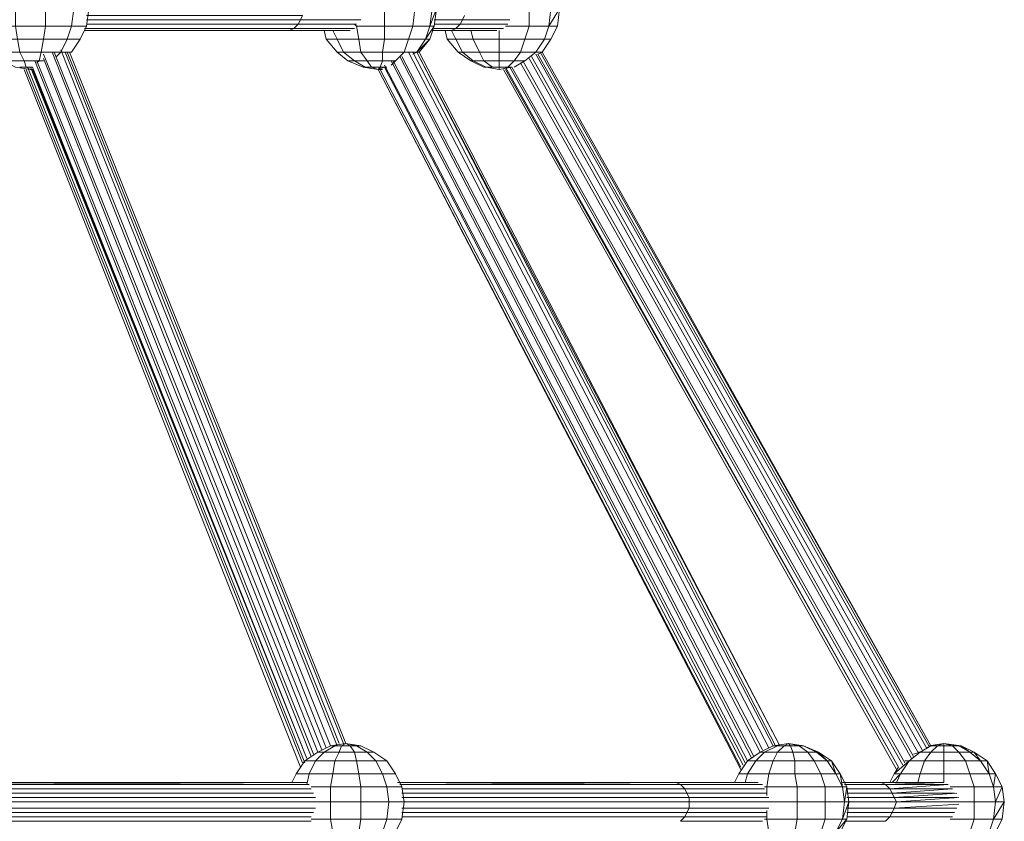
# Model space of a CAD drawing. Units: millimetres. Extents: x 4340 to 5011, y -95 to 1068.
# Drawn here: x 4707 to 4748, y 220 to 254 of the extents above; entities that cross this region are included whole.
import ezdxf

# ---------------------------------------------------------------- set-up
doc = ezdxf.new("R2010")
doc.units = ezdxf.units.MM

# ---------------------------------------------------------------- blocks, each defined once
blk = doc.blocks.new('A$C4DAA306A')
at = {"lineweight": 0}
for points in [[(513.667, 463.5), (513.833, 464.833), (512.5, 464.833), (512.333, 466), (510.167, 466), (510.167, 467), (508.167, 467), (508.333, 468), (507, 468), (507.833, 468.667), (507.333, 468.667), (482, 517.5)], [(484, 469.167), (485.167, 468.667), (486, 468), (486.667, 467), (487.167, 466), (487.333, 464.833), (487.167, 463.5), (486.667, 462.5), (486, 461.5), (485.833, 461.5), (486, 461.5), (485.167, 461.5), (485.667, 462.5), (483.833, 462.5), (484, 463.5), (481.667, 463.5), (481.667, 464.833), (480.5, 464.833)], [(487.167, 463.5), (487.333, 464.833), (486.167, 464.833), (486, 466), (484, 466), (483.833, 467), (481.833, 467), (482, 468), (480.667, 468), (481.333, 468.667), (480.667, 468.667), (479.833, 468)], [(486.667, 462.5), (487.167, 463.5), (486, 463.5), (486.167, 464.833), (484, 464.833), (484, 466), (481.667, 466), (481.833, 467), (480, 467), (480.667, 468), (479.833, 468), (479, 467)], [(486, 461.5), (486.667, 462.5), (485.667, 462.5), (486, 463.5), (484, 463.5), (484, 464.833), (481.667, 464.833), (481.667, 466), (480.167, 466)], [(513.333, 462.5), (513.667, 463.5), (512.333, 463.5), (512.5, 464.833), (510.167, 464.833), (510.167, 466), (508, 466)], [(522.833, 463.5), (523, 464.833), (521.333, 464.833), (521.333, 466), (519.5, 466)], [(512.667, 461.5), (513.667, 462.5), (512.833, 461.5), (512.667, 461.5), (513.333, 462.5), (512, 462.5), (512.333, 463.5), (510.167, 463.5), (510.167, 464.833), (508.5, 464.833), (504, 464.833), (503.833, 465.167), (508.5, 465.167)], [(523, 462.5), (522.5, 462.5), (522.833, 463.5), (521.333, 463.5), (521.333, 464.833), (520, 464.833), (516.5, 464.833), (520, 465.167), (516.333, 465.167), (516.5, 464.833)], [(508.333, 464), (503.667, 464), (503.833, 464.333), (487.167, 464.333)], [(508, 463.667), (503.5, 463.667), (503.667, 464), (487.167, 464)], [(507.833, 463.333), (503.167, 463.333), (503.5, 463.667), (487.167, 463.667)], [(511, 460.833), (511.667, 461.5), (510, 461.5), (510.167, 462.5), (508.167, 462.5), (508, 463.5), (507.833, 463.667)], [(514, 464), (516.167, 464), (516.333, 464.333)], [(514, 463.667), (516, 463.667), (516.167, 464)], [(514, 463.333), (515.667, 463.333), (516, 463.667)], [(519.667, 463.667), (516, 463.667)], [(519.833, 464), (516.167, 464)], [(483, 460.333), (482.5, 460.333), (482.833, 460.167), (481.667, 460.333), (480.667, 460.833), (479.833, 461.5), (479, 462.5), (478.833, 463.167), (479, 462.5), (480, 462.5), (480.667, 461.5), (482, 461.5), (482.333, 460.833), (483.5, 460.833), (483.333, 460.667)], [(483.833, 460.833), (483.5, 460.833), (483.667, 461.5), (482, 461.5), (481.833, 462.5), (480, 462.5), (479.833, 463.333)], [(484.833, 461.167), (485.167, 461.5), (483.667, 461.5), (483.833, 462.5), (481.833, 462.5), (481.667, 463.5), (480.167, 463.5)], [(502.833, 463.167), (503.167, 463.333), (487, 463.333)], [(502.5, 463.167), (507.167, 463.167)], [(507.5, 463.167), (502.833, 463.167)], [(507.333, 460.833), (507.833, 460.833), (508.667, 460.333), (508.5, 460.333), (507.333, 460.833), (506.5, 461.5), (505.667, 462.5), (505.5, 463.167)], [(510.667, 460.5), (511, 460.833), (510, 460.833), (510, 461.5), (508.333, 461.5), (508.167, 462.5), (506.5, 462.5), (506.167, 463.167)], [(512.333, 461.333), (512.667, 461.5), (511.667, 461.5), (512, 462.5), (510.167, 462.5), (510.167, 463.5), (508, 463.5)], [(513.833, 463.167), (515.333, 463.167), (515.667, 463.333)], [(513.833, 463.167), (514.833, 463.167), (515.333, 463.167)], [(516.833, 460.833), (517, 460.833), (518, 460.333), (517.833, 460.333), (516.833, 460.833), (515.833, 461.5), (515, 462.5), (514.833, 463.167), (518.5, 463.167)], [(515.333, 463.167), (515.667, 462.5), (517, 462.5), (517.5, 461.5), (519, 461.5), (519, 460.833), (520.167, 460.833), (519.667, 460.333), (519, 460.333), (519, 460.167), (518, 460.333), (518.5, 460.333), (517.833, 460.833), (517, 460.833), (516.167, 461.5), (515.833, 461.5)], [(518.833, 463.167), (515.333, 463.167)], [(519.333, 463.333), (515.667, 463.333)], [(520.167, 460.333), (521, 460.833), (520.167, 460.833), (520.667, 461.5), (519, 461.5), (519, 462.5), (517, 462.5), (516.833, 463.167)], [(521, 460.833), (521.833, 461.5), (520.667, 461.5), (521, 462.5), (519, 462.5), (519, 463.167)], [(522.333, 461.5), (521.833, 461.5), (522.5, 462.5), (521, 462.5), (521.333, 463.5), (519.5, 463.5)], [(522, 461.333), (522.333, 461.5), (523, 462.5), (523.5, 463.5)], [(482, 460.333), (482.5, 460.333), (482.333, 460.833), (481.333, 460.833), (480.667, 461.5), (479.833, 461.5), (479, 462.5)], [(510.333, 460.333), (509.833, 460.333), (509.667, 460.167), (509.167, 460.333), (509.833, 460.333), (510, 460.833), (508.833, 460.833), (508.333, 461.5), (507, 461.5), (506.5, 462.5), (505.667, 462.5)], [(518.5, 460.333), (519, 460.333), (519, 460.833), (517.833, 460.833), (517.5, 461.5), (516.167, 461.5), (515.667, 462.5), (515, 462.5)], [(505.333, 407.667), (483.833, 461.333)], [(505.667, 407.833), (484.5, 461.5)], [(506, 408), (484.667, 461.5)], [(506.5, 408), (485.167, 461.667)], [(506.667, 408.167), (485.5, 461.5)], [(507, 408.167), (485.667, 461.5)], [(507.167, 408.167), (485.833, 461.5)], [(508.667, 460.333), (509.167, 460.333), (508.833, 460.833), (507.833, 460.833), (507, 461.5), (506.5, 461.5)], [(539.833, 407.833), (512, 461.5)], [(540.167, 408), (512.333, 461.5)], [(540.667, 408), (512.833, 461.5), (540.667, 408), (512.667, 461.5), (540.333, 408)], [(552, 407.833), (521.833, 461.333)], [(552.167, 408), (522, 461.333)], [(522.333, 461.5), (552.333, 408), (522.167, 461.5)], [(504.5, 407.167), (483.167, 460.833)], [(504.667, 407.333), (483.333, 460.833)], [(505, 407.5), (483.833, 461)], [(538.5, 407), (510.667, 460.833)], [(538.667, 407.167), (510.833, 460.833)], [(539.167, 407.5), (511.333, 461.167)], [(539.333, 407.667), (511.5, 461.167)], [(550.833, 407), (520.667, 460.667)], [(551, 407.167), (520.833, 460.833)], [(551.333, 407.5), (521.333, 461)], [(551.667, 407.667), (521.5, 461.167)], [(482.333, 460.167), (503.667, 406.333)], [(503.833, 406.667), (482.5, 460.167)], [(504, 406.667), (482.667, 460.167)], [(504.167, 407), (482.833, 460.333)], [(483, 460.333), (504.167, 407)], [(483, 460.167), (504.167, 407)], [(510.167, 460.333), (509.667, 460.167), (510, 460.167), (509.667, 460.167), (508.5, 460.333)], [(509.667, 460.167), (537.667, 406.167)], [(537.667, 406.333), (509.667, 460.167), (537.667, 406.167)], [(509.833, 460.167), (537.833, 406.5)], [(538.167, 406.833), (510.167, 460.5)], [(538, 406.667), (510.167, 460.333)], [(520, 460.333), (519, 460.167), (518, 460.333), (517.833, 460.333)], [(519.667, 460.333), (520, 460.333), (519, 460.167)], [(519.333, 460.167), (549.667, 406.167)], [(549.167, 405.167), (549.5, 405.833), (549.833, 406.333), (519.5, 460.333)], [(549.833, 406.333), (519.5, 460.167)], [(550.167, 406.5), (519.833, 460.333)], [(550.333, 406.667), (520, 460.333)], [(459.167, 406.833), (458.333, 407.5), (457.833, 407.5), (457, 408), (457.167, 408), (456, 408.167), (454.833, 408), (455.333, 408), (454.667, 407.5), (455.667, 407.5), (455.5, 406.833), (457.167, 406.833), (457.5, 405.833), (459.167, 405.833), (459.5, 404.833), (460.333, 404.833), (460.5, 403.667), (475.333, 403.667), (475.333, 404), (504.833, 404)], [(510.333, 406.833), (509.333, 407.5), (508.833, 407.5), (508, 408), (507.5, 408), (507.167, 408.167), (506, 408), (505, 407.5), (504, 406.833), (503.333, 405.833), (503, 405.167), (503.333, 405.833), (504.333, 405.833), (504.167, 405)], [(511, 405.833), (510.333, 406.833), (509.5, 406.833), (508.833, 407.5), (507.833, 407.5), (507.5, 408), (506.833, 408), (507.167, 408.167), (508.333, 408), (507.167, 408.167), (508, 408), (508.333, 408), (509.333, 407.5)], [(545, 405.833), (544.333, 406.833), (543.333, 406.833), (542.833, 407.5), (541.667, 407.5), (541.5, 408), (541, 408), (541.333, 408.167), (540.167, 408)], [(542.5, 408), (541.333, 408.167), (542.5, 408)], [(552.167, 408), (552.333, 408), (552.167, 408), (553.333, 408.167), (554.667, 408), (555.667, 407.5), (556.667, 406.833), (557.333, 405.833), (557.833, 404.833), (558, 403.667), (557.333, 403.667), (557.167, 404.833), (555.667, 404.833), (555.333, 405.833), (553.333, 405.833), (553.333, 406.833), (551.833, 406.833), (552.333, 407.5), (551.5, 407.5)], [(557.333, 403.667), (557.833, 404.833), (557.167, 404.833), (556.833, 405.833), (555.333, 405.833), (555, 406.833), (553.333, 406.833), (553.333, 407.5), (552.333, 407.5), (552.833, 408), (552.333, 408), (553.333, 408.167), (552.833, 408), (553.333, 408), (553.333, 407.5), (554.5, 407.5), (555, 406.833), (556.167, 406.833), (556.833, 405.833)], [(556.167, 406.833), (555.333, 407.5), (554.5, 407.5), (554, 408), (553.333, 408), (553.333, 408.167), (554, 408), (554.5, 408), (553.333, 408.167)], [(511.5, 402.333), (511.667, 403.667), (510.5, 403.667), (510.333, 404.833), (508.333, 404.833), (508.167, 405.833), (506.167, 405.833), (506.333, 406.833), (504.833, 406.833), (505.5, 407.5), (505, 407.5), (504, 406.833)], [(539.833, 403.167), (533.667, 403.167), (533.667, 403.667), (511.667, 403.667), (511.5, 404.833), (510.333, 404.833), (510, 405.833), (508.167, 405.833), (508, 406.833), (506.333, 406.833), (506.667, 407.5), (505.5, 407.5), (506.333, 408), (506, 408), (505, 407.5)], [(511.5, 404.833), (511, 405.833), (510, 405.833), (509.5, 406.833), (508, 406.833), (507.833, 407.5), (506.667, 407.5), (506.833, 408), (506.333, 408)], [(510.333, 400.333), (511, 401.333), (511.5, 402.333), (511.667, 403.667), (511.5, 404.833), (511, 405.833), (510.333, 406.833), (509.333, 407.5), (508.333, 408)], [(537.167, 405.167), (537.5, 405.833), (538.167, 406.833), (539.167, 407.5), (540.167, 408), (540.5, 408), (539.5, 407.5), (540.5, 407.5), (540.167, 406.833), (541.833, 406.833), (541.833, 405.833), (543.833, 405.833), (544.167, 404.833), (545.5, 404.833), (545.667, 403.667)], [(545.5, 402.333), (545.667, 403.667), (544.167, 403.667), (544.167, 404.833), (542, 404.833), (541.833, 405.833), (539.833, 405.833), (540.167, 406.833), (538.833, 406.833), (539.5, 407.5), (539.167, 407.5)], [(545.5, 404.833), (545, 405.833), (543.833, 405.833), (543.333, 406.833), (541.833, 406.833), (541.667, 407.5), (540.5, 407.5), (541, 408), (540.5, 408)], [(544.333, 406.833), (543.5, 407.5), (542.833, 407.5), (542.167, 408), (542.5, 408), (543.5, 407.5)], [(550.333, 406.833), (550.667, 406.833), (551.5, 407.5), (551, 407.333)], [(551.333, 407.5), (551.5, 407.5), (552.333, 408), (552, 407.833)], [(555.333, 407.5), (554.5, 408), (554.667, 408)], [(557.167, 404.833), (557.333, 405.833), (556.833, 405.833), (556.667, 406.833), (556.167, 406.833), (555.667, 407.5), (555.333, 407.5), (554.667, 408)], [(511, 401.333), (511.5, 402.333), (510.333, 402.333), (510.5, 403.667), (508.333, 403.667), (508.333, 404.833), (506, 404.833), (506.167, 405.833), (504.333, 405.833), (504.833, 406.833), (504, 406.833), (503.333, 405.833)], [(545, 401.333), (545.5, 402.333), (544.167, 402.333), (544.167, 403.667), (542, 403.667), (542, 404.833), (539.667, 404.833), (539.833, 405.833), (538.167, 405.833), (538.833, 406.833), (538.167, 406.833)], [(553.333, 405.167), (553.333, 405.833), (551.5, 405.833), (551.833, 406.833), (550.667, 406.833)], [(460.333, 405), (474.833, 405), (504.167, 405.167)], [(503.833, 405.167), (474.5, 405.167)], [(474.667, 405.167), (504.167, 405.167)], [(539, 405.167), (532.667, 405.167), (532.333, 405.167), (511.167, 405.167)], [(511.333, 405), (532.667, 405.167)], [(539.333, 405), (533, 405), (532.667, 405.167), (511.333, 405.167)], [(538.667, 405.167), (532.333, 405.167)], [(538, 405.167), (538.167, 405.833), (537.5, 405.833)], [(548.5, 405.167), (548, 405.167), (545.5, 405.167)], [(548, 405.167), (552.833, 405.167), (548.5, 405.167)], [(549.667, 405.167), (550, 405.833), (549.333, 405.167)], [(551.333, 405.167), (551.5, 405.833), (550, 405.833)], [(504.667, 404.333), (475.167, 404.333), (475, 404.667), (460.333, 404.667)], [(504.333, 405), (474.833, 405)], [(475, 404.667), (504.5, 404.667)], [(504.5, 404.833), (506, 404.833), (506, 403.667), (508.333, 403.667), (508.333, 402.333), (510.333, 402.333), (510, 401.333), (511, 401.333), (510.333, 400.333), (510.5, 400.333)], [(539.5, 404.667), (533.333, 404.667), (533, 405), (511.333, 405)], [(539.667, 404.333), (533.5, 404.333), (533.333, 404.667), (511.5, 404.667)], [(511.5, 404), (533.667, 404), (533.5, 404.333), (511.5, 404.333)], [(539.333, 405), (533, 405)], [(539.667, 404.167), (539.667, 404.833), (539.5, 404.833)], [(549.167, 404.667), (548.833, 405), (545.667, 405)], [(554.167, 404.333), (549.333, 404.333), (549.167, 404.667), (545.833, 404.667)], [(545.833, 404), (549.5, 404), (549.333, 404.333), (545.833, 404.333)], [(548.833, 405), (553.667, 405), (549.167, 404.667), (554, 404.667), (549.333, 404.333)], [(549.5, 404), (554.333, 404.333)], [(557.167, 402.333), (557.333, 403.667), (555.667, 403.667), (555.667, 404.833), (553.833, 404.833)], [(475.333, 403.667), (504.833, 403.667)], [(509.833, 400.333), (509.5, 400.333), (510, 401.333), (508.167, 401.333), (508.333, 402.333), (506, 402.333), (506, 403.667), (504.833, 403.667)], [(544.333, 400.333), (545, 401.333), (543.833, 401.333), (544.167, 402.333), (542, 402.333), (542, 403.667), (539.833, 403.667), (533.667, 403.667), (533.667, 404), (539.833, 404)], [(545.833, 403.167), (549.5, 403.167), (549.667, 403.667), (546, 403.667)], [(549.667, 403.667), (549.5, 404), (554.333, 404)], [(557.333, 401.333), (556.833, 401.333), (557.167, 402.333), (555.667, 402.333), (555.667, 403.667), (554.5, 403.667), (549.667, 403.667), (554.5, 404)], [(504.667, 402.833), (475.167, 402.833)], [(504.833, 403.167), (475.333, 403.167)], [(539.667, 402.833), (533.5, 402.833), (533.667, 403.167), (511.5, 403.167)], [(539.667, 402.5), (533.333, 402.5), (533.5, 402.833), (511.5, 402.833)], [(544.167, 400.167), (544.333, 400.333), (543.333, 400.333), (543.833, 401.333), (541.833, 401.333), (542, 402.333), (539.667, 402.333), (539.667, 403)], [(545.833, 402.833), (549.333, 402.833), (549.5, 403.167)], [(545.833, 402.5), (549.167, 402.5), (549.333, 402.833)], [(554.167, 402.833), (549.333, 402.833)], [(554.333, 403.167), (549.5, 403.167), (554.5, 403.5)], [(504.5, 402.167), (474.833, 402.167)], [(504.5, 402.5), (475, 402.5)], [(509.167, 400), (509.5, 400.333), (508, 400.333), (508.167, 401.333), (506.167, 401.333), (506, 402.333), (504.5, 402.333)], [(539.333, 402.167), (533, 402.167), (533.333, 402.5), (511.5, 402.5)], [(542.833, 399.667), (543.333, 400.333), (541.833, 400.333), (541.833, 401.333), (539.833, 401.333), (539.667, 402.333), (539.5, 402.333)], [(545.667, 402.167), (548.833, 402.167), (549.167, 402.5)], [(554, 402.5), (549.167, 402.5)], [(556.667, 400.333), (556.167, 400.333), (556.833, 401.333), (555.333, 401.333), (555.667, 402.333), (553.833, 402.333)], [(556.5, 400.167), (556.667, 400.333), (557.333, 401.333), (557.833, 402.333)]]:
    blk.add_lwpolyline(points, dxfattribs=at)
for points in [[(510.833, 469.167), (512, 468.667), (512.833, 468), (513.667, 467), (514, 466), (514.167, 464.833), (514, 463.5), (513.667, 462.5), (513.333, 462.5), (514, 463.5), (513.667, 463.5), (514.167, 464.833), (513.833, 464.833), (514, 466), (513.667, 466), (513.667, 467), (513.333, 467), (512.833, 468), (512.667, 468), (512, 468.667), (511.833, 468.667)], [(522.833, 463.5), (523.5, 463.5), (523.667, 464.833)], [(487, 463.167), (502.5, 463.167), (502.833, 463.167)], [(483, 460.167), (482.833, 460.167), (483, 460.167), (482.833, 460.167)], [(541.333, 408.167), (541.5, 408), (542.167, 408)], [(542.5, 408), (543.667, 407.5), (544.667, 406.833), (545.333, 405.833), (545.833, 404.833), (546, 403.667), (545.833, 402.333), (545.333, 401.333), (545, 401.333), (545.833, 402.333), (545.5, 402.333), (546, 403.667), (545.667, 403.667), (545.833, 404.833), (545.5, 404.833), (545.333, 405.833), (545, 405.833), (544.667, 406.833), (544.333, 406.833), (543.667, 407.5), (543.5, 407.5)], [(549.5, 405.833), (550, 405.833), (550.667, 406.833)], [(545.667, 405.167), (548.5, 405.167), (553.333, 405.167), (548.833, 405), (548.5, 405.167)], [(557.167, 402.333), (557.833, 402.333), (558, 403.667)]]:
    blk.add_lwpolyline(points, close=True, dxfattribs=at)

msp = doc.modelspace()

# ---------------------------------------------------------------- block references
at = {"xscale": 0.5430123388435962, "yscale": 0.5430123388435962, "zscale": 0.5430123388435962}
msp.add_blockref('A$C4DAA306A', (4444.885, 1.552, -130), dxfattribs=at)

doc.saveas('drawing.dxf')
